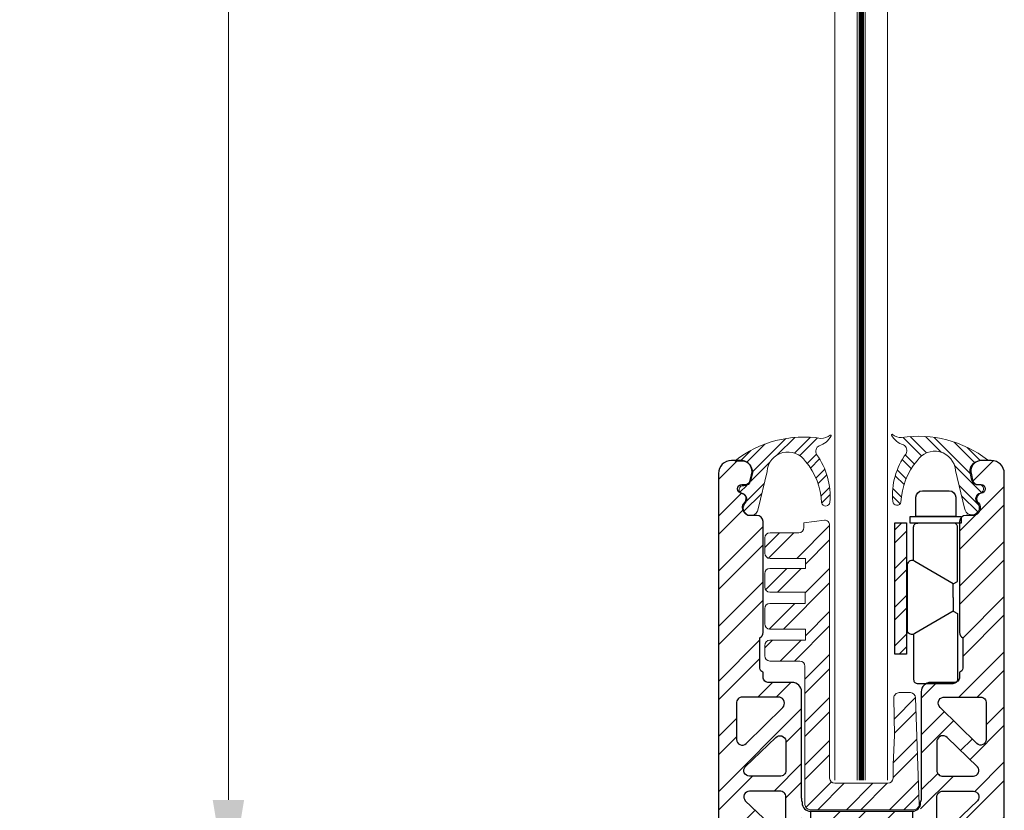
# Model space of a CAD drawing. Units: inches. Extents: x 81 to 422, y 74 to 275.
# Drawn here: x 98 to 108, y 106 to 114 of the extents above; entities that cross this region are included whole.
import ezdxf

# ---------------------------------------------------------------- set-up
doc = ezdxf.new("R2010")
doc.units = ezdxf.units.IN
doc.header["$LTSCALE"] = 2.5
doc.header["$MEASUREMENT"] = 0
doc.header["$PDMODE"] = 3
doc.header["$PDSIZE"] = -1
doc.layers.get('Defpoints').update_dxf_attribs({"color": 30})
doc.layers.add('a-dim', color=7, linetype='Continuous')
doc.layers.add('Railing', color=105, linetype='Continuous')
doc.layers.add('GLASS SHOE', color=104, linetype='Continuous', lineweight=30)
doc.styles.get("Standard").update_dxf_attribs({"font": 'arial.ttf'})
doc.dimstyles.new('Stand   3', dxfattribs={"dimscale": 2, "dimtxt": 0.453125, "dimasz": 0.453125, "dimexe": 0.3, "dimexo": 0.3, "dimgap": 0.2, "dimtad": 0, "dimtih": 1, "dimtoh": 1, "dimdec": 4, "dimzin": 0, "dimdsep": 46, "dimlunit": 5, "dimtxsty": 'Standard', "dimcen": 0.09, "dimadec": 0, "dimazin": 0, "dimtm": 1e-09, "dimtfac": 0.75, "dimtdec": 4, "dimtofl": 0, "dimtmove": 0, "dimatfit": 1, "dimfxl": 1, "dimfrac": 1, "dimtolj": 1, "dimtzin": 0, "dimlwd": 9, "dimlwe": 9, "dimarcsym": 0})

# ---------------------------------------------------------------- blocks, each defined once
blk = doc.blocks.new('*D11')
at = {"color": 0, "linetype": 'Continuous', "lineweight": 9, "ltscale": 0.5, "transparency": 16777216}
for p, q in [((105.2667637198937, 147.760853254636), (99.89781628457959, 147.760853254636)), ((100.4978162845796, 146.854603254636), (100.4978162845796, 133.6396306353886)), ((100.4978162845796, 106.1676344634429), (100.4978162845796, 131.4746920269303))]:
    blk.add_line(p, q, dxfattribs=at)
at = {"color": 0, "linetype": 'Continuous', "lineweight": 18, "ltscale": 0.5, "transparency": 16777216}
for points in [[(100.3467746179129, 146.854603254636), (100.6488579512463, 146.854603254636), (100.4978162845796, 147.760853254636)], [(100.3467746179129, 106.1676344634429), (100.6488579512463, 106.1676344634429), (100.4978162845796, 105.2613844634429)]]:
    blk.add_solid(points, dxfattribs=at)
at = {"layer": 'Defpoints', "color": 0, "linetype": 'Continuous', "lineweight": 18, "ltscale": 0.5, "transparency": 16777216}
for p in [(105.8667637198937, 147.760853254636), (100.4978162845796, 105.2613844634429), (100.4978162845796, 105.2613844634429)]:
    blk.add_point(p, dxfattribs=at)
at = {"color": 0, "linetype": 'Continuous', "lineweight": 18, "ltscale": 0.5, "transparency": 16777216, "insert": (100.4978162845796, 132.5571613311595), "char_height": 0.90625, "attachment_point": 5}
blk.add_mtext('\\A1;42{\\H0.750000x;\\S1#2;}"', dxfattribs=at)
blk = doc.blocks.new('A$C46457202')
at = {"linetype": 'Continuous', "lineweight": 15, "ltscale": 0.5}
h = blk.add_hatch(dxfattribs=at)
h.set_pattern_fill('ANSI32', color=6, scale=0.7)
h.set_pattern_definition([(45, (0, 0), (-0.1856155300614687, 0.1856155300614687), []), (45, (0.1237436865, 0), (-0.1856155300614687, 0.1856155300614687), [])])
h.paths.add_polyline_path([(-0.3977141459642723, 0.7466445253330676), (-0.2851698027052407, 0.7466445253330676), (-0.2851698027052407, -0.5143401205632472), (-0.3977141459642723, -0.5143401205632472)])
at = {"layer": 'Railing'}
blk.add_lwpolyline([(-0.131712762132338, 1.056480846282284), (0.1265633705488654, 1.056480846282284, -0.414213562373095), (0.1890633705488654, 0.9939808462822839), (0.1890633705488654, 0.81054230249174), (-0.194212762132338, 0.81054230249174), (-0.194212762132338, 0.9939808462822839, -0.414213562373095)], format="xyb", close=True, dxfattribs=at)
blk.add_lwpolyline([(-0.2476864678810671, 0.81054230249174), (0.2431639886317498, 0.81054230249174), (0.2431639886317498, 0.7450720584956798), (-0.2476864678810671, 0.7450720584956798)], close=True, dxfattribs=at)
at = {"layer": 'Railing', "color": 6}
blk.add_lwpolyline([(-0.3977141459642723, 0.7466445253330676), (-0.2851698027052407, 0.7466445253330676), (-0.2851698027052407, -0.5143401205632472), (-0.3977141459642723, -0.5143401205632472)], close=True, dxfattribs=at)
at = {"layer": 'Railing'}
for points in [[(-0.2161707538225528, 0.3823947828259406), (-0.2161707538225528, 0.7077602260942513, -0.4435107875370908), (-0.1749701123744671, 0.7450720584956798, -20.18933634954801)], [(0.2057749349287405, 0.1831712617695302), (0.2057756505400903, 0.7077602354893315, 0.4435107875370908), (0.1645750090920046, 0.7450720678898506, 20.18933634954801)], [(0.1651366727428467, 0.02984147142888105), (0.1651366727428467, 0.1614209779727389), (-0.2032331819573301, 0.3767893962485687, 0.5734678493429015), (-0.2776415772862215, 0.3454254118471631), (-0.2773486264750957, -0.2932706944075107)], [(0.1651366727428467, 0.02984147142888105), (0.1651366727428467, -0.1017380351140673), (-0.2032331819573301, -0.3171064533898971, -0.5045845610960542), (-0.2773486264750957, -0.2932706944075107), (-0.2773486264750957, -0.2932706944075107)], [(0.2057749349287405, -0.1234883189108587), (0.2057756505400903, -0.7591392877684484, -0.4435107875370908), (0.1645750090920046, -0.7964511201689675, -20.18933634954801)], [(-0.2161707538225528, -0.322711839967269), (-0.2161707538225528, -0.7591392783733681, 0.4435107875370908), (-0.1749701123744671, -0.7964511107747967, 20.18933634954801)]]:
    blk.add_lwpolyline(points, format="xyb", dxfattribs=at)
for points in [[(0.1651366727428467, 0.1614209779727389), (0.2057749349287405, 0.1831712617695302)], [(0.1651366727428467, -0.1017380351140673), (0.2057749349287405, -0.1234883189108587)], [(-0.1786753947180841, -0.7966346374778368), (0.1645750090920046, -0.7964511201689675)]]:
    blk.add_lwpolyline(points, dxfattribs=at)
blk = doc.blocks.new('A$C1AD30EFD')
at = {"layer": 'GLASS SHOE', "ltscale": 0.5}
h = blk.add_hatch(dxfattribs=at)
h.set_pattern_fill('ANSI32', color=252)
h.set_pattern_definition([(45, (1155.430991088839, 7010.778222569257), (-0.2651650429449553, 0.2651650429449554), []), (45, (1155.607767783839, 7010.778222569257), (-0.2651650429449553, 0.2651650429449554), [])])
h.paths.add_polyline_path([(-0.582728715515259, 1.896921306126387, 0.4062169581506017), (-0.6744959355537503, 1.986209800508732), (-0.8962098092524684, 1.986209800508732, -0.4422652578180153), (-0.9531311864157033, 2.037974518969349), (-0.953131273071449, 2.086360540711212, -0.3590568229978562), (-0.983674989636711, 2.123410338789654), (-0.983674989636711, 2.14937519767318), (-0.983674989636711, 2.414360125204439, 0.2700122566246371), (-0.9531319544048529, 2.466795453071427), (-0.9531338672259153, 3.534854386740335, 0.4028993728291054), (-1.014902828285358, 3.594273044252077), (-1.099877949058282, 3.594273044252077, -0.3193106434853176), (-1.15060178243948, 3.665421931964374, -0.2601959810044209), (-1.131081646450639, 3.716939261542393, 0.6005403780003937), (-1.160100887086628, 3.807348642512807, -0.9362013955145686), (-1.159296046002964, 3.891822689320179), (-1.117131594986859, 3.891822689320179, 0.2933776403741042), (-1.076996641609185, 3.932392764534598), (-1.065539543817067, 3.984416457173211), (-1.059258935320941, 4.012935062140969, 0.4388949038180094), (-1.173776986830489, 4.121956589140609), (-1.257724603558927, 4.121956589142428, 0.4142135623794416), (-1.382724603561655, 3.996956589142428), (-1.382724603561655, -0.002832703018611937), (-0.894768354007283, -0.002832703018611937, 0.4142135623730951), (-0.8471273271570681, 0.04480832383160305), (-0.8471273271570681, 0.05839936679785751, -0.4142135623730931), (-0.8282901115999266, 0.07723658235499897), (-0.3131454699077949, 0.07723658235499897), (-0.3131454699077949, 0.337227773835366), (-0.5162571315559035, 0.337227773835366, -0.3965732363203758), (-0.5778657100800046, 0.3930268691665333), (-0.5778657100800046, 0.4548404843872049), (-0.5778657100800046, 0.8391678924908774, -0.06810597174079541), (-0.582728715515259, 0.8747040476428083)])
h.paths.add_polyline_path([(-1.084798440725535, 0.9393273952082382), (-0.7929819705177579, 0.9393273952082382, -0.4378047241744998), (-0.7338952114068888, 0.8847809028084157), (-0.7338952114068888, 0.5968053317328668, -0.5795456786856529), (-0.8300681015525697, 0.5657496283965884), (-1.12514064097104, 0.8488055721945784, -0.6491501787204724)], flags=16)
h.paths.add_polyline_path([(-1.12514064097104, 1.175324257117609), (-0.8322930793356136, 1.456245833591311, -0.5973660729955386), (-0.7338952114068888, 1.427324497578411), (-0.7338952114068888, 1.139348926503772, -0.4378047241744998), (-0.7929819705177579, 1.084802434103949), (-1.084798440725535, 1.084802434103949, -0.6491501787204769)], flags=16)
h.paths.add_polyline_path([(-1.11788713160513, 0.6219889751018854), (-0.7650986737999119, 0.2731934134471885, -0.5973660729954987), (-0.7940200098128116, 0.1747955455193733), (-1.153862462218967, 0.1747955455193733, -0.4378047241745008), (-1.20840895461879, 0.2338823046302423), (-1.20840895461879, 0.5816467748563809, -0.6491501787204779)], flags=16)
h.paths.add_polyline_path([(-1.20840895461879, 1.437957316206848), (-1.20840895461879, 1.785721786432987, -0.4378047241722138), (-1.153862462219422, 1.844808545542946), (-0.7940200098128116, 1.844808545542946, -0.5973660729959415), (-0.7650986737999119, 1.746410677615131), (-1.11788713160513, 1.397615115961344, -0.6491501787204751)], flags=16)
h = blk.add_hatch(dxfattribs=at)
h.set_pattern_fill('ANSI32', color=252)
h.set_pattern_definition([(45, (1163.728653478753, 7010.778222569257), (-0.2651650429449553, 0.2651650429449554), []), (45, (1163.905430173752, 7010.778222569257), (-0.2651650429449553, 0.2651650429449554), [])])
h.paths.add_polyline_path([(1.367275396438345, 3.996956589142428, 0.4142135623794415), (1.242275396435636, 4.121956589142428), (1.144085269360188, 4.1219565891403, 0.3998850289620081), (1.04380972819763, 4.012935062140969), (1.050090336693756, 3.984416457173211), (1.061717866509274, 3.931618877171322, 0.4519318483131463), (1.129255447806197, 3.890091502837377, -1.114915750476283), (1.144651679963318, 3.807348642512807, 0.6005403779937798), (1.11563243932621, 3.716939261543212, -0.260195981023257), (1.13515257531617, 3.665421931961646, -0.3193106434733228), (1.084428741934971, 3.594273044252077), (0.9994536211617695, 3.594273044252077, 0.4256179416108137), (0.9376846515180364, 3.530061034694092), (0.9376827472815421, 2.466795453071796, 0.2700122566245951), (0.9682257825134002, 2.414360125204439), (0.9682257825134002, 2.14937519767318), (0.9682257825134002, 2.123410338789711, -0.3590568229980552), (0.9376820659481382, 2.086360540711212), (0.9376819792923925, 2.037974518969889, -0.3867064360093614), (0.8906065947438545, 1.986209800508732), (0.6590467284304395, 1.986209800508732, 0.4222556402016732), (0.5672795083919482, 1.891895043233554), (0.5672795083919482, 0.8747040476437289, -0.06810597174085313), (0.5624165029566939, 0.8391678924917869), (0.5624165029566939, 0.4548404843872049), (0.5624165029566939, 0.4026877849820365, -0.432076706030502), (0.503129152236145, 0.337227773835366), (0.2961151454092034, 0.337227773835366), (0.2961151454092033, 0.07723658235499897), (0.8099966046374902, 0.07723658235499897, -0.4593382477282755), (0.8316781200337573, 0.05861534049560646), (0.8316781200337573, 0.03990993384468311, 0.3969279092778095), (0.8811051894181252, -0.002832703018611937), (1.367275396438345, -0.002832703018611937)])
h.paths.add_polyline_path([(1.138413255095656, 1.844808545542946, -0.3910094788100294), (1.192959747495479, 1.794453442675199), (1.192959747495479, 1.437957316206905, -0.6491501787204769), (1.102437924481819, 1.397615115961343), (0.7496494666766501, 1.746410677615083, -0.597366072995941), (0.7785708026895009, 1.844808545542946)], flags=16)
h.paths.add_polyline_path([(1.103912982701823, 1.180867385414184, -0.702961587724342), (1.069349233602168, 1.084802434103949), (0.7775327633944484, 1.084802434103949, -0.4378047241745077), (0.7184460042835781, 1.139348926504008), (0.7184460042835781, 1.403275834913098, -0.727929220017641), (0.8146188944298227, 1.458380200914646)], flags=16)
h.paths.add_polyline_path([(1.069349233602225, 0.9393273952082382, -0.6491501787201053), (1.109691433847729, 0.8488055721945784), (0.8168438722123071, 0.5678839957208806, -0.5973660729955759), (0.7184460042835781, 0.5968053317328663), (0.7184460042835781, 0.8847809028081797, -0.3910094788068572), (0.7688011071513274, 0.9393273952082382)], flags=16)
h.paths.add_polyline_path([(1.192959747495479, 0.5816467748563237), (1.192959747495479, 0.2338823046302423, -0.4378047241745008), (1.13841325509542, 0.1747955455193733), (0.8026194653543246, 0.1747955455193733, -0.7483781323729618), (0.749649466676596, 0.2731934134471836), (1.098782588595348, 0.6183750106839729, -0.6833650006570549)], flags=16)
blk.add_line((0.2961151454092033, 0.07723658235499897), (-0.3131454699077949, 0.07723658235499897), dxfattribs=at)
at = {"layer": 'GLASS SHOE'}
for points in [[(-0.5778657100800046, 0.8391678924908774, -0.06810597174071388), (-0.582728715515259, 0.8747040476428083), (-0.582728715515259, 1.896921306142758, 0.4062169580965103), (-0.6744959355537503, 1.986209800508732), (-0.8962098092615634, 1.986209800508732, -0.4422652577649193), (-0.9531311864157033, 2.037974518970259), (-0.953131273071449, 2.086360540711212, -0.3590568229976301), (-0.983674989636711, 2.123410338789654), (-0.983674989636711, 2.14937519767318), (-0.983674989636711, 2.414360125204439, 0.2700122566229514), (-0.9531319544048529, 2.466795453071427), (-0.9531338672259153, 3.534854386740335, 0.4028993728287375), (-1.014902828284903, 3.594273044252077), (-1.099877949058282, 3.594273044252077, -0.3193106434733223), (-1.15060178243948, 3.665421931961646, -0.2342607729598888), (-1.13512877242465, 3.713181167151561, 0.6360415192322175), (-1.160100887086628, 3.807348642512807, -0.9362013955124964), (-1.159296046002964, 3.891822689320179), (-1.117131594986859, 3.891822689320179, 0.2933776403731152), (-1.076996641609185, 3.932392764534598), (-1.065539543817067, 3.984416457173211), (-1.059258935320941, 4.012935062140969, 0.4388949038180794), (-1.173776986830489, 4.121956589140609), (-1.257724603561655, 4.121956589142428, 0.414213562373095), (-1.382724603561655, 3.996956589142428), (-1.382724603561655, -0.002832703018611937), (-0.8965543965414327, -0.002832703018611937, 0.3969279092777883), (-0.8471273271570681, 0.03990993384468311), (-0.8471273271570681, 0.05861534049563488, -0.4593382477278166), (-0.825445811760801, 0.07723658235499897), (-0.3131454699077949, 0.07723658235499897), (-0.3131454699077949, 0.337227773835366), (-0.5162571315559035, 0.337227773835366, -0.3965732363203848), (-0.5778657100800046, 0.3930268691665333), (-0.5778657100800046, 0.4548404843872049), (-0.5778657100800046, 0.4968706835670265, -0.4142135623730952), (-0.4978657100800046, 0.5768706835670265), (0.4824165029566939, 0.5768706835670265, -0.4142135623730952), (0.5624165029566939, 0.4968706835670265), (0.5624165029566939, 0.4548404843872049), (0.5624165029566939, 0.3930268691665333, -0.3965732363203848), (0.5008079244325927, 0.337227773835366), (0.2961151454092033, 0.337227773835366), (0.2961151454092033, 0.07723658235499897), (0.8099966046374902, 0.07723658235499897, -0.4593382477278166), (0.8316781200337573, 0.05861534049563488), (0.8316781200337573, 0.03990993384468311, 0.3969279092777883), (0.8811051894181219, -0.002832703018611937), (1.367275396438345, -0.002832703018611937), (1.367275396438345, 3.996956589142428, 0.414213562373095), (1.242275396438345, 4.121956589142428), (1.158327779707179, 4.121956589140609, 0.4388949038180794), (1.04380972819763, 4.012935062140969), (1.050090336693756, 3.984416457173211), (1.061547434485874, 3.932392764534598, 0.2933776403731152), (1.101682387863548, 3.891822689320179), (1.143846838879654, 3.891822689320179, -0.9362013955124964), (1.144651679963317, 3.807348642512807, 0.6360415192322175), (1.11967956530134, 3.713181167151561, -0.2342607729598888), (1.13515257531617, 3.665421931961646, -0.3193106434733223), (1.084428741934971, 3.594273044252077), (0.9994536211615923, 3.594273044252077, 0.4028993728287375), (0.9376846601026045, 3.534854386740335), (0.9376827472815421, 2.466795453071427, 0.2700122566229514), (0.9682257825134002, 2.414360125204439), (0.9682257825134002, 2.14937519767318), (0.9682257825134002, 2.123410338789654, -0.3590568229976301), (0.9376820659481382, 2.086360540711212), (0.9376819792923925, 2.037974518970259, -0.4422652577649193), (0.8807606021382526, 1.986209800508732), (0.6590467284304395, 1.986209800508732, 0.4062169580965103), (0.5672795083919482, 1.896921306142758), (0.5672795083919482, 0.8747040476428083, -0.06810597173910508), (0.5624165029566939, 0.8391678924917869)], [(-1.20840895461879, 1.785721786432987), (-1.20840895461879, 1.437957316206848, 0.6491501787201048), (-1.11788713160513, 1.397615115961344), (-0.7650986737999119, 1.746410677615131, 0.59736607299554), (-0.7940200098128116, 1.844808545542946), (-1.153862462218967, 1.844808545542946, 0.4378047241732151), (-1.20840895461879, 1.785721786432987, 0.9231593206515417)], [(1.192959747495479, 1.785721786432987), (1.192959747495479, 1.437957316206848, -0.6491501787201048), (1.102437924481819, 1.397615115961344), (0.7496494666766012, 1.746410677615131, -0.59736607299554), (0.7785708026895009, 1.844808545542946), (1.138413255095656, 1.844808545542946, -0.4378047241732151), (1.192959747495479, 1.785721786432987, -0.9231593206515417)], [(-0.7929819705177579, 1.084802434103949), (-1.084798440725535, 1.084802434103949, -0.6491501787201048), (-1.12514064097104, 1.175324257117609), (-0.8322930793356136, 1.456245833591311, -0.59736607299554), (-0.7338952114068888, 1.427324497578411), (-0.7338952114068888, 1.139348926503772, -0.4378047241732151), (-0.7929819705177579, 1.084802434103949, -0.9231593206515417)], [(0.7775327633944471, 1.084802434103949), (1.069349233602225, 1.084802434103949, 0.6491501787201048), (1.109691433847729, 1.175324257117609), (0.8168438722123028, 1.456245833591311, 0.59736607299554), (0.7184460042835781, 1.427324497578411), (0.7184460042835781, 1.139348926503772, 0.4378047241732151), (0.7775327633944471, 1.084802434103949, 0.9231593206515417)], [(-0.7929819705177579, 0.9393273952082382), (-1.084798440725535, 0.9393273952082382, 0.6491501787201048), (-1.12514064097104, 0.8488055721945784), (-0.8322930793356136, 0.5678839957208766, 0.59736607299554), (-0.7338952114068888, 0.5968053317328668), (-0.7338952114068888, 0.8847809028084157, 0.4378047241732151), (-0.7929819705177579, 0.9393273952082382, 0.9231593206515417)], [(0.7775327633944471, 0.9393273952082382), (1.069349233602225, 0.9393273952082382, -0.6491501787201048), (1.109691433847729, 0.8488055721945784), (0.8168438722123028, 0.5678839957208766, -0.59736607299554), (0.7184460042835781, 0.5968053317328668), (0.7184460042835781, 0.8847809028084157, -0.4378047241732151), (0.7775327633944471, 0.9393273952082382, -0.9231593206515417)], [(-0.5778657100800046, 0.8391678924908774), (-0.5778657100800046, 0.827167296981388, 0.4142135623730949), (-0.4978657100800046, 0.7471672969813881), (0.4824165029566939, 0.7471672969813881, 0.4142135623730949), (0.5624165029566939, 0.827167296981388), (0.5624165029566939, 0.8391678924917869)], [(-1.20840895461879, 0.2338823046302423), (-1.20840895461879, 0.5816467748563809, -0.6491501787201048), (-1.11788713160513, 0.6219889751018854), (-0.7650986737999119, 0.2731934134471885, -0.59736607299554), (-0.7940200098128116, 0.1747955455193733), (-1.153862462218967, 0.1747955455193733, -0.4378047241732151), (-1.20840895461879, 0.2338823046302423, -0.9231593206515417)], [(1.192959747495479, 0.2338823046302423), (1.192959747495479, 0.5816467748563809, 0.6491501787201048), (1.102437924481819, 0.6219889751018854), (0.7496494666766012, 0.2731934134471885, 0.59736607299554), (0.7785708026895009, 0.1747955455193733), (1.138413255095656, 0.1747955455193733, 0.4378047241732151), (1.192959747495479, 0.2338823046302423, 0.9231593206515417)]]:
    blk.add_lwpolyline(points, format="xyb", dxfattribs=at)
for points in [[(-0.4978657100800046, 0.7471672969813881), (-0.4978657100800046, 0.5768706835670265)], [(0.4824165029566939, 0.7471672969813881), (0.4824165029566939, 0.5768706835670265)]]:
    blk.add_lwpolyline(points, dxfattribs=at)
at = {"layer": 'GLASS SHOE', "color": 252, "ltscale": 0.5}
for points in [[(-0.2092541330966551, 0.7471672969813881), (-0.3795507465110167, 0.5768706835670265)], [(0.03522130130059148, 0.7471672969813881), (-0.1350753121137701, 0.5768706835670265)], [(0.3157108277388154, 0.7471672969813881), (0.1454142143244538, 0.5768706835670265)]]:
    blk.add_lwpolyline(points, dxfattribs=at)
at = {"layer": 'GLASS SHOE', "ltscale": 0.5}
blk.add_lwpolyline([(-0.3131454699077949, 0.337227773835366), (0.2961151454092033, 0.337227773835366)], dxfattribs=at)
blk = doc.blocks.new('A$C0CC45667')
at = {"linetype": 'Continuous', "lineweight": 15, "ltscale": 0.5}
h = blk.add_hatch(dxfattribs=at)
h.set_pattern_fill('ANSI32', color=6, scale=0.78)
h.set_pattern_definition([(45, (-0.04240266286278782, 0), (-0.2068287334970651, 0.2068287334970652), []), (45, (0.0954831592372122, 0), (-0.2068287334970651, 0.2068287334970652), [])])
edge = h.paths.add_edge_path()
edge.add_line((-0.5412308017111513, 0.6946396640406078), (-0.3434823885833573, 0.7216144851828403))
edge.add_arc((-0.3433884997155275, 0.6716145733341222), 0.04999999999999083, 3.183231456205249e-12, 90.10758878062558, ccw=False)
edge.add_line((-0.2933884997155367, 0.671614573334125), (-0.2933884997155367, -1.760475445034672))
edge.add_arc((-0.2433884997155324, -1.760475445034679), 0.05000000000000426, 179.9999999999919, 269.9999999999919)
edge.add_line((-0.2433884997155396, -1.810475445034683), (0.2665140918182907, -1.810475445034683))
edge.add_arc((0.2665140918182862, -1.760475445034674), 0.05000000000000893, 270.0000000000051, 359.4373901057306)
edge.add_line((0.3165116813246804, -1.760966406897751), (0.3177859585321237, -1.631199120422053))
edge.add_line((0.3177859585321237, -1.631199120422053), (0.3299526259324033, -1.351741953337267))
edge.add_line((0.3299526259324033, -1.351741953337267), (0.3244800320000074, -0.9899599064419249))
edge.add_arc((0.3744743125020283, -0.9892036544430256), 0.05000000000000583, 90.00000000000131, 180.8666340006999, ccw=False)
edge.add_line((0.3744743125020271, -0.9392036544430198), (0.4834647551337525, -0.9392036544430198))
edge.add_arc((0.4834647551337448, -0.9892036544430298), 0.05000000000001004, 1.91058697859512, 89.99999999999108, ccw=False)
edge.add_line((0.5334369587609729, -0.9875366617496297), (0.5676773540416065, -2.013976676757977))
edge.add_arc((0.5177051504143847, -2.015643669451386), 0.05000000000000395, -89.99999999999841, 1.9105869786055223, ccw=False)
edge.add_line((0.5177051504143861, -2.06564366945139), (-0.4807375792239696, -2.06564366945139))
edge.add_arc((-0.4807375792239625, -2.015643669451386), 0.05000000000000426, 179.9999999999918, 269.99999999999187, ccw=False)
edge.add_line((-0.5307375792239668, -2.015643669451379), (-0.5307375792239668, -0.6848320367877818))
edge.add_arc((-0.5807375792239711, -0.6848320367877747), 0.05000000000000426, 359.9999999999918, 449.9999999999919)
edge.add_line((-0.580737579223964, -0.6348320367877704), (-0.8678466210520952, -0.6348320367877704))
edge.add_arc((-0.8678466210520881, -0.5848320367877662), 0.05000000000000426, 179.9999999999918, 269.99999999999187, ccw=False)
edge.add_line((-0.9178466210520924, -0.5848320367877591), (-0.9178466210520924, -0.4847385420419528))
edge.add_arc((-0.8678466210520881, -0.4847385420419457), 0.05000000000000426, 90.00000000000807, 180.0000000000081, ccw=False)
edge.add_line((-0.8678466210520952, -0.4347385420419414), (-0.5256457907611889, -0.4347385420419414))
edge.add_line((-0.5256457907611889, -0.4347385420419414), (-0.5256457907611889, -0.3276920635679517))
edge.add_line((-0.5256457907611889, -0.3276920635679517), (-0.8677569106554444, -0.3276920635679517))
edge.add_arc((-0.8677569106554373, -0.2776920635679474), 0.05000000000000426, 179.9999999999918, 269.99999999999187, ccw=False)
edge.add_line((-0.9177569106554415, -0.2776920635679403), (-0.9177569106554415, -0.1300650015381848))
edge.add_arc((-0.8677569106554373, -0.1300650015381777), 0.05000000000000426, 90.00000000000807, 180.0000000000081, ccw=False)
edge.add_line((-0.8677569106554444, -0.08006500153817342), (-0.5272215104643578, -0.08006500153817342))
edge.add_line((-0.5272215104643578, -0.08006500153817342), (-0.5272215104643578, 0.02760207310927854))
edge.add_line((-0.5272215104643578, 0.02760207310927854), (-0.8674588406291974, 0.02760207310927854))
edge.add_arc((-0.8674588406291903, 0.0776020731092828), 0.05000000000000426, 179.9999999999918, 269.99999999999187, ccw=False)
edge.add_line((-0.9174588406291946, 0.0776020731092899), (-0.9174588406291946, 0.2060924371861006))
edge.add_arc((-0.8674588406291903, 0.2060924371861077), 0.05000000000000426, 90.00000000000807, 180.0000000000081, ccw=False)
edge.add_line((-0.8674588406291974, 0.256092437186112), (-0.5256819643081485, 0.256092437186112))
edge.add_line((-0.5256819643081485, 0.256092437186112), (-0.5256819643081485, 0.3521745787076043))
edge.add_line((-0.5256819643081485, 0.3521745787076043), (-0.8669524109722175, 0.3521745787076043))
edge.add_arc((-0.8669524109722104, 0.4021745787076085), 0.05000000000000426, 179.9999999999918, 269.99999999999187, ccw=False)
edge.add_line((-0.9169524109722147, 0.4021745787076156), (-0.9169524109722147, 0.5489265859961847))
edge.add_arc((-0.8669524109722104, 0.5489265859961918), 0.05000000000000426, 90.00000000000807, 180.0000000000081, ccw=False)
edge.add_line((-0.8669524109722175, 0.5989265859961961), (-0.5912308017111485, 0.5989265859961961))
edge.add_arc((-0.5912308017111556, 0.6489265859962003), 0.05000000000000426, 270.0000000000081, 360.0000000000081)
edge.add_line((-0.5412308017111513, 0.6489265859962075), (-0.5412308017111513, 0.6946396640406078))
at = {"color": 6, "linetype": 'Continuous', "lineweight": 15, "ltscale": 0.5}
blk.add_lwpolyline([(-0.5412308017111513, 0.6946396640406078), (-0.3434823885833573, 0.7216144851828403, -0.414763657957158), (-0.2933884997155367, 0.671614573334125), (-0.2933884997155367, -1.760475445034672, 0.414213562373095), (-0.2433884997155396, -1.810475445034683), (0.2665140918182907, -1.810475445034683, 0.4113404438537892), (0.3165116813246804, -1.760966406897751), (0.3177859585321237, -1.631199120422053), (0.3299526259324033, -1.351741953337267), (0.3244800320000074, -0.9899599064419249, -0.4186507240561739), (0.3744743125020271, -0.9392036544430198), (0.4834647551337525, -0.9392036544430198, -0.4044801203237897), (0.5334369587609729, -0.9875366617496297), (0.5676773540416065, -2.013976676757977, -0.4240144599119837), (0.5177051504143861, -2.06564366945139), (-0.4807375792239696, -2.06564366945139, -0.414213562373095), (-0.5307375792239668, -2.015643669451379), (-0.5307375792239668, -0.6848320367877818, 0.414213562373095), (-0.580737579223964, -0.6348320367877704), (-0.8678466210520952, -0.6348320367877704, -0.414213562373095), (-0.9178466210520924, -0.5848320367877591), (-0.9178466210520924, -0.4847385420419528, -0.414213562373095), (-0.8678466210520952, -0.4347385420419414), (-0.5256457907611889, -0.4347385420419414), (-0.5256457907611889, -0.3276920635679517), (-0.8677569106554444, -0.3276920635679517, -0.414213562373095), (-0.9177569106554415, -0.2776920635679403), (-0.9177569106554415, -0.1300650015381848, -0.414213562373095), (-0.8677569106554444, -0.08006500153817342), (-0.5272215104643578, -0.08006500153817342), (-0.5272215104643578, 0.02760207310927854), (-0.8674588406291974, 0.02760207310927854, -0.414213562373095), (-0.9174588406291946, 0.0776020731092899), (-0.9174588406291946, 0.2060924371861006, -0.414213562373095), (-0.8674588406291974, 0.256092437186112), (-0.5256819643081485, 0.256092437186112), (-0.5256819643081485, 0.3521745787076043), (-0.8669524109722175, 0.3521745787076043, -0.414213562373095), (-0.9169524109722147, 0.4021745787076156), (-0.9169524109722147, 0.5489265859961847, -0.414213562373095), (-0.8669524109722175, 0.5989265859961961), (-0.5912308017111485, 0.5989265859961961, 0.414213562373095), (-0.5412308017111513, 0.6489265859962075), (-0.5412308017111513, 0.6946396640406078), (-0.5412308017111513, 0.6946396640406078)], format="xyb", dxfattribs=at)
blk = doc.blocks.new('A$C6384708A')
at = {"linetype": 'Continuous', "lineweight": 15, "ltscale": 0.5}
h = blk.add_hatch(dxfattribs=at)
h.set_pattern_fill('ANSI32', color=4, scale=0.42)
h.set_pattern_definition([(45, (-79.19966084878118, -134.6649588773171), (-0.1113693180368812, 0.1113693180368812), []), (45, (-79.12541463688117, -134.6649588773171), (-0.1113693180368812, 0.1113693180368812), [])])
edge = h.paths.add_edge_path()
edge.add_arc((0.349197273944776, 0.4891848872220239), 0.1357641244624863, 268.7229444857743, 308.6561458891637)
edge.add_arc((0.4385395931818242, 0.3796367980764739), 0.005748427985122343, -29.976420900160917, 142.1312719642887, ccw=False)
edge.add_arc((0.2739984478443391, 0.4670785070038967), 0.1920776766354647, 286.2692709003603, 331.9530750043162, ccw=False)
edge.add_arc((0.3575468375766552, 0.2285947763313528), 0.06173228497052929, 118.797572682514, 208.8539701008019)
edge.add_arc((-0.2522496780342726, -0.2034050509572586), 0.6860072509773286, -4.867984336980726, 35.895199548639425, ccw=False)
edge.add_arc((0.3910320214189297, -0.2571402397520621), 0.04049952729191897, 194.5494672372145, 353.64972913301676, ccw=False)
edge.add_arc((-0.3048588984376717, -0.29307182536555), 0.6571951179468928, 2.246170287276418, 40.15772235285648)
edge.add_arc((0.02828428166607015, 0.02013451589522962), 0.2020928147374365, 33.18516125066802, 175.6772885756857)
edge.add_line((-0.1732336465998259, 0.03536705855628952), (-0.2596260183784835, -0.3244605465667973))
edge.add_arc((-0.3303787380390561, -0.3192759313938172), 0.0709424243584857, 141.3269626230503, 355.8089727414607, ccw=False)
edge.add_arc((-0.4202907825629527, -0.2337066396896721), 0.05378362997441968, 309.9362004081017, 439.7684167238101)
edge.add_arc((-0.4025982697030083, -0.1413347508482988), 0.04027452008169538, 78.82941871965409, 258.3408001395096, ccw=False)
edge.add_arc((-0.3876491860830822, -0.04025704143994869), 0.06197960899556963, 263.3786749252853, 345.5394628496248)
edge.add_line((-0.3276330996771293, -0.05573416338677362), (-0.3098953933888851, 0.02480813421959738))
edge.add_arc((-0.4172921897272612, 0.02665333751050802), 0.1074126465502616, 359.0156879578173, 453.801390012874)
edge.add_line((-0.424413444898434, 0.133829661219238), (-0.4778972805106463, 0.1338296612204033))
edge.add_arc((-0.4781968802207543, 0.1366657290179558), 0.002851848617758499, 133.9086454665434, 276.03031017252647, ccw=False)
edge.add_arc((0.1812975011609656, -0.7094243041502939), 1.075590421908791, 81.18254015855769, 127.950843398893, ccw=False)
at = {"color": 4, "linetype": 'Continuous', "lineweight": 15, "ltscale": 0.5}
blk.add_lwpolyline([(0.3461715018874836, 0.3534544846052086, 0.1760264703200096), (0.4340016735112195, 0.3831654960464448, -0.9333939867223431), (0.4435190602608694, 0.3767646330553021, -0.2020159285845312), (0.327809374285466, 0.2826924498921244, 0.4145018926085682), (0.3034784614172858, 0.1988040779982896, -0.1797625628520455), (0.4312830554721083, -0.2616197451397966, -0.8324315713398186), (0.3518312690146965, -0.2673143599504328, 0.1669459004406263), (0.1974169902926812, 0.1307493098476016, 0.7165378770636777), (-0.1732336465998259, 0.03536705855628952), (-0.2596260183784835, -0.3244605465667973, -1.357383657490502), (-0.3857652304925949, -0.2749457607698105, 0.6360415192337147), (-0.4107373451545726, -0.180778285408536, -0.9957450635758519), (-0.3947958607184745, -0.1018232413624673, 0.37468453134256), (-0.3276330996771293, -0.05573416338677362), (-0.3098953933888851, 0.02480813421959738, 0.4388949038180813), (-0.424413444898434, 0.133829661219238), (-0.4778972805106463, 0.1338296612204033, -0.714094329705553), (-0.480174667311843, 0.1387203333012508, -0.2069458140425059)], format="xyb", close=True, dxfattribs=at)

msp = doc.modelspace()

# ---------------------------------------------------------------- linework, layer by layer
at = {"color": 252, "linetype": 'Continuous', "lineweight": 18, "ltscale": 0.5, "true_color": 0x939598, "const_width": 0.05}
msp.add_lwpolyline([(106.5867483319741, 147.6782413921891), (106.5867483319741, 106.3563112268823)], dxfattribs=at)
at = {"color": 160, "linetype": 'Continuous', "lineweight": 18, "ltscale": 0.5}
for points in [[(106.3318822248618, 106.3559452128341), (106.3318822248618, 147.6802770435072), (106.5474330356827, 147.6802770435072), (106.5474330356827, 106.3559452128341)], [(106.8401943273916, 106.3559452128341), (106.8401943273916, 147.6802770435072), (106.6246435165708, 147.6802770435072), (106.6246435165708, 106.3559452128341)]]:
    msp.add_lwpolyline(points, dxfattribs=at)

# ---------------------------------------------------------------- block references
at = {"linetype": 'Continuous', "lineweight": 15, "ltscale": 0.5}
for name, p in [('A$C6384708A', (105.8532136596109, 109.2930664745063)), ('A$C0CC45667', (106.5759278362343, 108.1388599240652))]:
    msp.add_blockref(name, p, dxfattribs=at)
at = {"linetype": 'Continuous', "lineweight": 15, "ltscale": 0.5, "xscale": -1}
msp.add_blockref('A$C6384708A', (107.3210687786204, 109.3004039981922), dxfattribs=at)
at = {"ltscale": 0.5}
msp.add_blockref('A$C46457202', (107.3066065970106, 108.0855894269619), dxfattribs=at)
at = {"layer": 'a-dim'}
msp.add_blockref('A$C1AD30EFD', (106.595994520058, 105.3113647928844), dxfattribs=at)

# ---------------------------------------------------------------- dimensions: what is measured, and where the dimension line sits
at = {"color": 0, "linetype": 'Continuous', "lineweight": 18, "ltscale": 0.5}
dim = msp.add_linear_dim(base=(100.4978162845796, 105.2613844634429), p1=(105.8667637198937, 147.760853254636), p2=(100.4978162845796, 105.2613844634429), angle=90, dimstyle='Stand   3', override={"dimpost": '"'}, dxfattribs=at)
dim.commit()
dim.dimension.update_dxf_attribs({"geometry": '*D11', "text_midpoint": (100.4978162845796, 132.5571613311595), "dimtype": 160})

doc.saveas('drawing.dxf')
